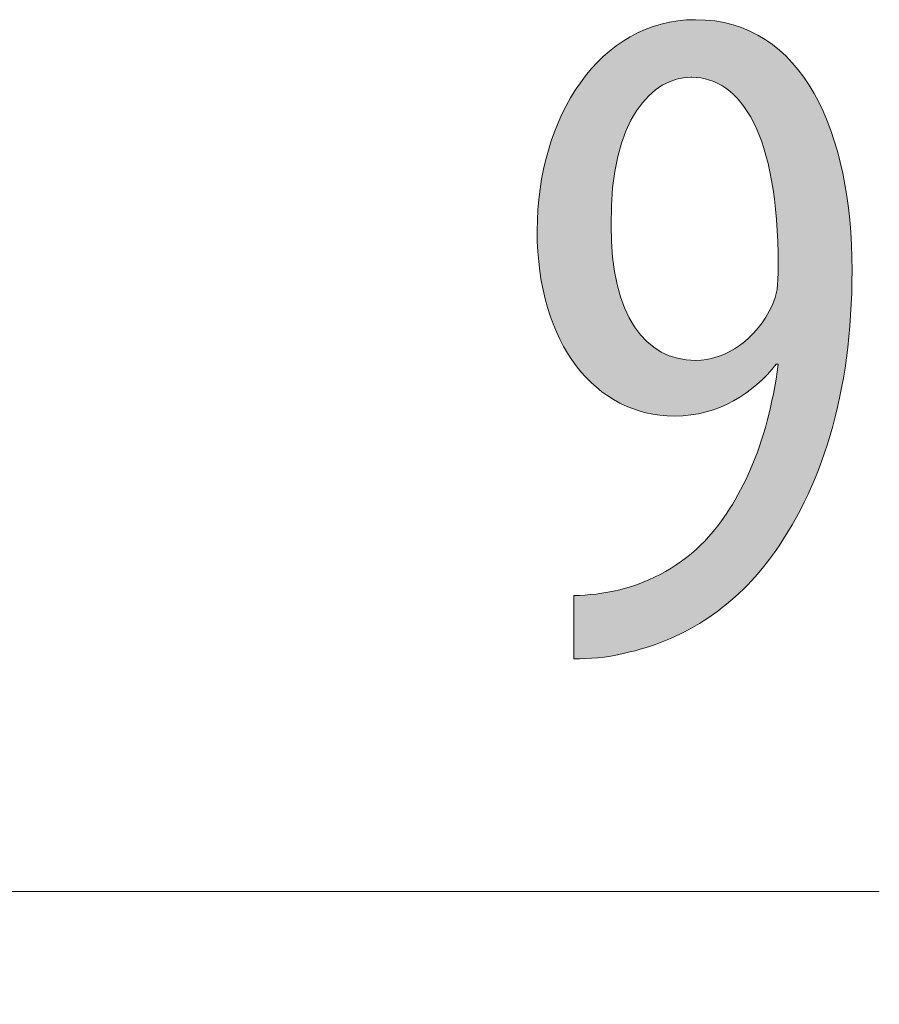
# Model space of a CAD drawing. Units: inches. Extents: x 6 to 115, y -114 to -7.
# Drawn here: x 78 to 81, y -51 to -48 of the extents above; entities that cross this region are included whole.
import ezdxf

# ---------------------------------------------------------------- set-up
doc = ezdxf.new("R2010")
doc.units = ezdxf.units.IN
doc.layers.add('EN', color=7, linetype='Continuous', lineweight=0)

# ---------------------------------------------------------------- blocks, each defined once
blk = doc.blocks.new('BLOCK_22')
at = {"layer": 'EN', "linetype": 'Continuous', "lineweight": 0}
h = blk.add_hatch(color=7, dxfattribs=at)
h.dxf.hatch_style = 2
h.paths.add_polyline_path([(77.7696, -50.2586), (77.7514, -50.2591), (77.7335, -50.2605), (77.7159, -50.2629), (77.6985, -50.2663), (77.6815, -50.2704), (77.6649, -50.2755), (77.6487, -50.2814), (77.6328, -50.2881), (77.6174, -50.2956), (77.6024, -50.3039), (77.588, -50.3129), (77.574, -50.3226), (77.5606, -50.333), (77.5477, -50.344), (77.5354, -50.3557), (77.5238, -50.368), (77.5127, -50.3809), (77.5024, -50.3944), (77.4927, -50.4084), (77.4837, -50.4228), (77.4754, -50.4378), (77.468, -50.4533), (77.4613, -50.4691), (77.4554, -50.4854), (77.4503, -50.5021), (77.4461, -50.5191), (77.4428, -50.5364), (77.4405, -50.5541), (77.439, -50.572), (77.4385, -50.5902), (77.439, -50.6084), (77.4405, -50.6263), (77.4428, -50.644), (77.4461, -50.6613), (77.4503, -50.6783), (77.4554, -50.695), (77.4613, -50.7113), (77.468, -50.7271), (77.4754, -50.7426), (77.4837, -50.7575), (77.4927, -50.772), (77.5024, -50.786), (77.5127, -50.7995), (77.5238, -50.8124), (77.5354, -50.8247), (77.5477, -50.8363), (77.5606, -50.8474), (77.574, -50.8578), (77.588, -50.8675), (77.6024, -50.8765), (77.6174, -50.8848), (77.6328, -50.8923), (77.6487, -50.899), (77.6649, -50.9049), (77.6815, -50.9099), (77.6985, -50.9141), (77.7159, -50.9174), (77.7335, -50.9198), (77.7514, -50.9213), (77.7696, -50.9218), (77.7878, -50.9213), (77.8057, -50.9198), (77.8234, -50.9174), (77.8408, -50.9141), (77.8578, -50.9099), (77.8745, -50.9049), (77.8908, -50.899), (77.9066, -50.8923), (77.9221, -50.8848), (77.9371, -50.8765), (77.9516, -50.8675), (77.9655, -50.8578), (77.979, -50.8474), (77.9919, -50.8363), (78.0042, -50.8247), (78.0159, -50.8124), (78.027, -50.7995), (78.0374, -50.786), (78.0471, -50.772), (78.0561, -50.7575), (78.0643, -50.7426), (78.0718, -50.7271), (78.0785, -50.7113), (78.0844, -50.695), (78.0895, -50.6783), (78.0937, -50.6613), (78.097, -50.644), (78.0994, -50.6263), (78.1009, -50.6084), (78.1013, -50.5902), (78.1009, -50.572), (78.0994, -50.5541), (78.097, -50.5364), (78.0937, -50.5191), (78.0895, -50.5021), (78.0844, -50.4854), (78.0785, -50.4691), (78.0718, -50.4533), (78.0643, -50.4378), (78.0561, -50.4228), (78.0471, -50.4084), (78.0374, -50.3944), (78.027, -50.3809), (78.0159, -50.368), (78.0042, -50.3557), (77.9919, -50.344), (77.979, -50.333), (77.9655, -50.3226), (77.9516, -50.3129), (77.9371, -50.3039), (77.9221, -50.2956), (77.9066, -50.2881), (77.8908, -50.2814), (77.8745, -50.2755), (77.8578, -50.2704), (77.8408, -50.2663), (77.8234, -50.2629), (77.8057, -50.2605), (77.7878, -50.2591)])
at = {"layer": 'EN', "color": 7}
blk.add_line((77.7696, -50.5902), (80.7703, -50.5902), dxfattribs=at)
at = {"layer": 'EN'}
blk.add_open_spline([(77.7696, -50.2586), (77.5867, -50.2586), (77.4385, -50.4071), (77.4385, -50.5902), (77.4385, -50.7733), (77.5867, -50.9218), (77.7696, -50.9218), (77.9529, -50.9218), (78.1013, -50.7733), (78.1013, -50.5902), (78.1013, -50.4071), (77.9529, -50.2586), (77.7696, -50.2586)], degree=3, knots=[0, 0, 0, 0, 1, 1, 1, 2, 2, 2, 3, 3, 3, 4, 4, 4, 4], dxfattribs=at)
blk = doc.blocks.new('BLOCK_21')
at = {"layer": 'EN'}
blk.add_blockref('BLOCK_22', (0, 0), dxfattribs=at)
blk = doc.blocks.new('BLOCK_63')
at = {"layer": 'EN', "linetype": 'Continuous', "lineweight": 0}
h = blk.add_hatch(color=7, dxfattribs=at)
h.dxf.hatch_style = 2
h.paths.add_polyline_path([(79.8725, -49.7201), (79.8769, -49.7201), (79.8814, -49.7201), (79.8858, -49.72), (79.8903, -49.7198), (79.8947, -49.7197), (79.8991, -49.7195), (79.9035, -49.7192), (79.9079, -49.7189), (79.9123, -49.7186), (79.9167, -49.7182), (79.9211, -49.7179), (79.9255, -49.7174), (79.9299, -49.7169), (79.9343, -49.7164), (79.9387, -49.7159), (79.9431, -49.7153), (79.9476, -49.7147), (79.952, -49.714), (79.9565, -49.7133), (79.961, -49.7126), (79.9655, -49.7118), (79.9701, -49.711), (79.9747, -49.7102), (79.9793, -49.7093), (79.9839, -49.7084), (79.9885, -49.7074), (79.9932, -49.7064), (79.998, -49.7054), (80.0027, -49.7044), (80.0075, -49.7033), (80.0168, -49.7009), (80.0261, -49.6984), (80.0353, -49.6956), (80.0445, -49.6927), (80.0537, -49.6897), (80.0628, -49.6864), (80.0719, -49.683), (80.081, -49.6793), (80.09, -49.6756), (80.0989, -49.6716), (80.1077, -49.6675), (80.1165, -49.6632), (80.1253, -49.6587), (80.1339, -49.6541), (80.1425, -49.6493), (80.151, -49.6443), (80.1594, -49.6392), (80.1677, -49.634), (80.1759, -49.6286), (80.184, -49.623), (80.192, -49.6173), (80.1998, -49.6114), (80.2076, -49.6054), (80.2152, -49.5993), (80.2228, -49.593), (80.2301, -49.5865), (80.2374, -49.58), (80.2445, -49.5732), (80.2515, -49.5664), (80.2583, -49.5594), (80.2684, -49.5482), (80.2784, -49.5366), (80.2883, -49.5246), (80.2979, -49.5122), (80.3075, -49.4994), (80.3168, -49.4862), (80.326, -49.4726), (80.3349, -49.4585), (80.3437, -49.4441), (80.3523, -49.4292), (80.3607, -49.4139), (80.3689, -49.3982), (80.3769, -49.3821), (80.3846, -49.3655), (80.3922, -49.3486), (80.3995, -49.3311), (80.4065, -49.3133), (80.4133, -49.295), (80.4198, -49.2763), (80.4261, -49.2571), (80.4322, -49.2375), (80.4379, -49.2174), (80.4434, -49.1969), (80.4486, -49.1759), (80.4534, -49.1545), (80.458, -49.1326), (80.4623, -49.1102), (80.4663, -49.0874), (80.47, -49.0642), (80.4733, -49.0404), (80.4733, -49.0404), (80.4732, -49.0404), (80.4731, -49.0404), (80.473, -49.0404), (80.4728, -49.0404), (80.4727, -49.0404), (80.4724, -49.0404), (80.4722, -49.0404), (80.472, -49.0404), (80.4717, -49.0404), (80.4714, -49.0404), (80.4711, -49.0404), (80.4708, -49.0404), (80.4705, -49.0404), (80.4702, -49.0404), (80.4699, -49.0404), (80.4696, -49.0404), (80.4693, -49.0404), (80.469, -49.0404), (80.4687, -49.0404), (80.4684, -49.0404), (80.4682, -49.0404), (80.468, -49.0404), (80.4677, -49.0404), (80.4676, -49.0404), (80.4674, -49.0404), (80.4673, -49.0404), (80.4672, -49.0404), (80.4671, -49.0404), (80.4671, -49.0404), (80.4602, -49.0488), (80.4532, -49.0571), (80.4459, -49.0652), (80.4384, -49.0732), (80.4307, -49.0811), (80.4228, -49.0887), (80.4147, -49.0962), (80.4064, -49.1035), (80.3979, -49.1106), (80.3891, -49.1175), (80.3801, -49.1241), (80.371, -49.1306), (80.3616, -49.1367), (80.352, -49.1426), (80.3421, -49.1483), (80.3321, -49.1536), (80.3218, -49.1587), (80.3113, -49.1634), (80.3006, -49.1679), (80.2897, -49.172), (80.2785, -49.1758), (80.2672, -49.1792), (80.2556, -49.1823), (80.2437, -49.185), (80.2317, -49.1873), (80.2194, -49.1892), (80.2069, -49.1907), (80.1942, -49.1918), (80.1812, -49.1925), (80.1681, -49.1927), (80.1452, -49.192), (80.1227, -49.1899), (80.1007, -49.1864), (80.0791, -49.1816), (80.0581, -49.1755), (80.0375, -49.168), (80.0175, -49.1593), (79.9981, -49.1493), (79.9792, -49.138), (79.961, -49.1255), (79.9434, -49.1118), (79.9265, -49.0969), (79.9102, -49.0809), (79.8947, -49.0637), (79.88, -49.0453), (79.866, -49.0259), (79.8528, -49.0053), (79.8404, -48.9837), (79.8289, -48.9611), (79.8182, -48.9374), (79.8084, -48.9127), (79.7996, -48.887), (79.7917, -48.8604), (79.7847, -48.8328), (79.7788, -48.8042), (79.7739, -48.7748), (79.77, -48.7445), (79.7672, -48.7133), (79.7656, -48.6812), (79.765, -48.6484), (79.7656, -48.6152), (79.7674, -48.5824), (79.7704, -48.5501), (79.7746, -48.5182), (79.7799, -48.4868), (79.7863, -48.456), (79.7938, -48.4258), (79.8025, -48.3963), (79.8122, -48.3675), (79.8229, -48.3395), (79.8347, -48.3123), (79.8475, -48.2861), (79.8613, -48.2607), (79.8761, -48.2364), (79.8919, -48.2132), (79.9085, -48.191), (79.9261, -48.1701), (79.9446, -48.1503), (79.964, -48.1318), (79.9842, -48.1146), (80.0053, -48.0989), (80.0273, -48.0845), (80.05, -48.0716), (80.0735, -48.0603), (80.0978, -48.0506), (80.1228, -48.0425), (80.1486, -48.0361), (80.175, -48.0315), (80.2022, -48.0287), (80.2301, -48.0277), (80.2611, -48.0288), (80.291, -48.0321), (80.3198, -48.0375), (80.3475, -48.0449), (80.374, -48.0543), (80.3994, -48.0656), (80.4237, -48.0788), (80.4469, -48.0938), (80.469, -48.1105), (80.49, -48.129), (80.5099, -48.149), (80.5287, -48.1707), (80.5465, -48.1939), (80.5632, -48.2185), (80.5788, -48.2446), (80.5934, -48.2719), (80.6069, -48.3006), (80.6194, -48.3305), (80.6309, -48.3616), (80.6413, -48.3938), (80.6507, -48.427), (80.6591, -48.4613), (80.6665, -48.4964), (80.6728, -48.5325), (80.6782, -48.5693), (80.6826, -48.607), (80.686, -48.6453), (80.6884, -48.6843), (80.6899, -48.7239), (80.6903, -48.7639), (80.69, -48.8001), (80.6891, -48.8356), (80.6877, -48.8706), (80.6856, -48.9051), (80.6829, -48.9391), (80.6797, -48.9725), (80.676, -49.0053), (80.6716, -49.0376), (80.6667, -49.0694), (80.6613, -49.1006), (80.6553, -49.1313), (80.6488, -49.1615), (80.6418, -49.1911), (80.6342, -49.2202), (80.6262, -49.2487), (80.6176, -49.2768), (80.6085, -49.3042), (80.599, -49.3312), (80.5889, -49.3576), (80.5784, -49.3835), (80.5673, -49.4088), (80.5559, -49.4336), (80.5439, -49.4579), (80.5315, -49.4816), (80.5186, -49.5048), (80.5053, -49.5275), (80.4916, -49.5497), (80.4774, -49.5713), (80.4628, -49.5924), (80.4478, -49.613), (80.4369, -49.6275), (80.4257, -49.6416), (80.4142, -49.6554), (80.4024, -49.6689), (80.3903, -49.682), (80.3779, -49.6948), (80.3653, -49.7072), (80.3524, -49.7192), (80.3393, -49.7309), (80.3259, -49.7423), (80.3123, -49.7533), (80.2985, -49.7639), (80.2845, -49.7741), (80.2703, -49.784), (80.2558, -49.7935), (80.2412, -49.8026), (80.2264, -49.8113), (80.2115, -49.8197), (80.1963, -49.8277), (80.1811, -49.8353), (80.1657, -49.8425), (80.1501, -49.8493), (80.1344, -49.8557), (80.1187, -49.8618), (80.1028, -49.8674), (80.0868, -49.8726), (80.0707, -49.8774), (80.0545, -49.8819), (80.0383, -49.8859), (80.022, -49.8895), (80.0164, -49.8908), (80.0108, -49.8921), (80.0053, -49.8934), (79.9998, -49.8945), (79.9944, -49.8956), (79.989, -49.8966), (79.9837, -49.8976), (79.9785, -49.8985), (79.9732, -49.8993), (79.9681, -49.9001), (79.9629, -49.9008), (79.9578, -49.9015), (79.9528, -49.9021), (79.9478, -49.9027), (79.9428, -49.9032), (79.9379, -49.9037), (79.933, -49.9041), (79.9282, -49.9045), (79.9234, -49.9048), (79.9186, -49.9051), (79.9138, -49.9054), (79.9091, -49.9056), (79.9044, -49.9058), (79.8998, -49.9059), (79.8952, -49.9061), (79.8906, -49.9062), (79.886, -49.9063), (79.8815, -49.9063), (79.877, -49.9063), (79.8725, -49.9063), (79.8725, -49.9057), (79.8725, -49.904), (79.8725, -49.9011), (79.8725, -49.8973), (79.8725, -49.8925), (79.8725, -49.887), (79.8725, -49.8807), (79.8725, -49.8737), (79.8725, -49.8661), (79.8725, -49.8581), (79.8725, -49.8496), (79.8725, -49.8408), (79.8725, -49.8317), (79.8725, -49.8225), (79.8725, -49.8132), (79.8725, -49.8039), (79.8725, -49.7947), (79.8725, -49.7857), (79.8725, -49.7769), (79.8725, -49.7684), (79.8725, -49.7604), (79.8725, -49.7528), (79.8725, -49.7458), (79.8725, -49.7395), (79.8725, -49.7339), (79.8725, -49.7292), (79.8725, -49.7253), (79.8725, -49.7225), (79.8725, -49.7207)])
h.paths.add_polyline_path([(80.2163, -48.1971), (80.2052, -48.1975), (80.1941, -48.1987), (80.1829, -48.2007), (80.1717, -48.2036), (80.1605, -48.2073), (80.1493, -48.2119), (80.1383, -48.2174), (80.1273, -48.2238), (80.1166, -48.2311), (80.1059, -48.2394), (80.0956, -48.2487), (80.0854, -48.2589), (80.0755, -48.2702), (80.066, -48.2824), (80.0568, -48.2957), (80.048, -48.3101), (80.0395, -48.3255), (80.0315, -48.342), (80.024, -48.3596), (80.017, -48.3783), (80.0106, -48.3982), (80.0047, -48.4192), (79.9994, -48.4414), (79.9947, -48.4648), (79.9908, -48.4895), (79.9875, -48.5153), (79.9849, -48.5424), (79.9832, -48.5707), (79.9822, -48.6004), (79.982, -48.6313), (79.9824, -48.6577), (79.9834, -48.6831), (79.985, -48.7076), (79.9873, -48.7312), (79.9903, -48.7538), (79.9938, -48.7756), (79.9979, -48.7964), (80.0027, -48.8164), (80.008, -48.8354), (80.0139, -48.8536), (80.0203, -48.8708), (80.0273, -48.8871), (80.0348, -48.9025), (80.0428, -48.9171), (80.0513, -48.9307), (80.0603, -48.9434), (80.0697, -48.9553), (80.0797, -48.9662), (80.09, -48.9763), (80.1008, -48.9855), (80.1121, -48.9938), (80.1237, -49.0012), (80.1358, -49.0078), (80.1482, -49.0134), (80.161, -49.0182), (80.1741, -49.0221), (80.1876, -49.0251), (80.2015, -49.0273), (80.2156, -49.0286), (80.2301, -49.029), (80.2391, -49.0288), (80.2481, -49.0282), (80.2571, -49.0272), (80.2661, -49.0258), (80.275, -49.024), (80.2839, -49.0218), (80.2927, -49.0192), (80.3014, -49.0162), (80.3101, -49.0129), (80.3187, -49.0092), (80.3272, -49.0051), (80.3355, -49.0007), (80.3438, -48.996), (80.3519, -48.9908), (80.3599, -48.9854), (80.3677, -48.9796), (80.3754, -48.9734), (80.3829, -48.967), (80.3902, -48.9602), (80.3973, -48.9531), (80.4043, -48.9456), (80.411, -48.9379), (80.4175, -48.9299), (80.4238, -48.9215), (80.4298, -48.9129), (80.4356, -48.904), (80.4411, -48.8948), (80.4464, -48.8853), (80.4514, -48.8756), (80.4561, -48.8656), (80.4574, -48.8628), (80.4587, -48.86), (80.4599, -48.8571), (80.461, -48.8543), (80.4621, -48.8515), (80.4632, -48.8486), (80.4641, -48.8458), (80.465, -48.8428), (80.4659, -48.8398), (80.4667, -48.8368), (80.4674, -48.8337), (80.4681, -48.8305), (80.4687, -48.8272), (80.4693, -48.8238), (80.4699, -48.8204), (80.4703, -48.8168), (80.4708, -48.8131), (80.4712, -48.8092), (80.4716, -48.8052), (80.4719, -48.8011), (80.4722, -48.7968), (80.4724, -48.7924), (80.4726, -48.7878), (80.4728, -48.783), (80.473, -48.778), (80.4731, -48.7728), (80.4732, -48.7674), (80.4732, -48.7618), (80.4733, -48.7559), (80.4733, -48.7498), (80.4729, -48.7119), (80.4718, -48.6755), (80.4701, -48.6405), (80.4676, -48.6069), (80.4645, -48.5747), (80.4607, -48.544), (80.4563, -48.5146), (80.4512, -48.4866), (80.4456, -48.46), (80.4394, -48.4348), (80.4326, -48.4109), (80.4253, -48.3883), (80.4174, -48.3671), (80.409, -48.3472), (80.4002, -48.3286), (80.3908, -48.3112), (80.381, -48.2952), (80.3708, -48.2804), (80.3601, -48.2668), (80.349, -48.2545), (80.3375, -48.2434), (80.3256, -48.2336), (80.3134, -48.2249), (80.3008, -48.2175), (80.2879, -48.2112), (80.2747, -48.2061), (80.2612, -48.2021), (80.2474, -48.1993), (80.2333, -48.1976), (80.219, -48.1971), (80.219, -48.1971), (80.219, -48.1971), (80.219, -48.1971), (80.2189, -48.1971), (80.2188, -48.1971), (80.2188, -48.1971), (80.2187, -48.1971), (80.2186, -48.1971), (80.2185, -48.1971), (80.2183, -48.1971), (80.2182, -48.1971), (80.2181, -48.1971), (80.2179, -48.1971), (80.2178, -48.1971), (80.2177, -48.1971), (80.2175, -48.1971), (80.2174, -48.1971), (80.2173, -48.1971), (80.2171, -48.1971), (80.217, -48.1971), (80.2169, -48.1971), (80.2168, -48.1971), (80.2167, -48.1971), (80.2166, -48.1971), (80.2165, -48.1971), (80.2164, -48.1971), (80.2164, -48.1971), (80.2163, -48.1971), (80.2163, -48.1971)])
at = {"layer": 'EN'}
for points, knots in [([(79.8725, -49.7201), (79.9173, -49.7201), (79.9593, -49.7145), (80.0075, -49.7033), (80.1005, -49.6807), (80.1908, -49.6299), (80.2583, -49.5594), (80.3603, -49.4494), (80.4416, -49.2802), (80.4733, -49.0404), (80.4733, -49.0404), (80.4671, -49.0404), (80.4671, -49.0404), (80.3996, -49.125), (80.301, -49.1927), (80.1681, -49.1927), (79.9372, -49.1927), (79.765, -48.9812), (79.765, -48.6484), (79.765, -48.3154), (79.9483, -48.0277), (80.2301, -48.0277), (80.5463, -48.0277), (80.6903, -48.3605), (80.6903, -48.7639), (80.6903, -49.1278), (80.6001, -49.4099), (80.4478, -49.613), (80.3403, -49.7596), (80.1853, -49.8555), (80.022, -49.8895), (79.9655, -49.9036), (79.9173, -49.9063), (79.8725, -49.9063), (79.8725, -49.9063), (79.8725, -49.7201), (79.8725, -49.7201)], [0, 0, 0, 0, 1, 1, 1, 2, 2, 2, 3, 3, 3, 4, 4, 4, 5, 5, 5, 6, 6, 6, 7, 7, 7, 8, 8, 8, 9, 9, 9, 10, 10, 10, 11, 11, 11, 12, 12, 12, 12]), ([(80.2163, -48.1971), (80.106, -48.1971), (79.9793, -48.3154), (79.982, -48.6313), (79.982, -48.8993), (80.084, -49.029), (80.2301, -49.029), (80.3203, -49.029), (80.4106, -48.967), (80.4561, -48.8656), (80.4699, -48.8373), (80.4733, -48.8118), (80.4733, -48.7498), (80.4733, -48.3635), (80.3631, -48.1971), (80.219, -48.1971), (80.219, -48.1971), (80.2163, -48.1971), (80.2163, -48.1971)], [0, 0, 0, 0, 1, 1, 1, 2, 2, 2, 3, 3, 3, 4, 4, 4, 5, 5, 5, 6, 6, 6, 6])]:
    blk.add_open_spline(points, degree=3, knots=knots, dxfattribs=at)
blk = doc.blocks.new('BLOCK_10')
at = {"layer": 'EN'}
for name in ['BLOCK_63', 'BLOCK_21']:
    blk.add_blockref(name, (0, 0), dxfattribs=at)

msp = doc.modelspace()

# ---------------------------------------------------------------- block references
at = {"layer": 'EN'}
msp.add_blockref('BLOCK_10', (0, 0), dxfattribs=at)

doc.saveas('drawing.dxf')
